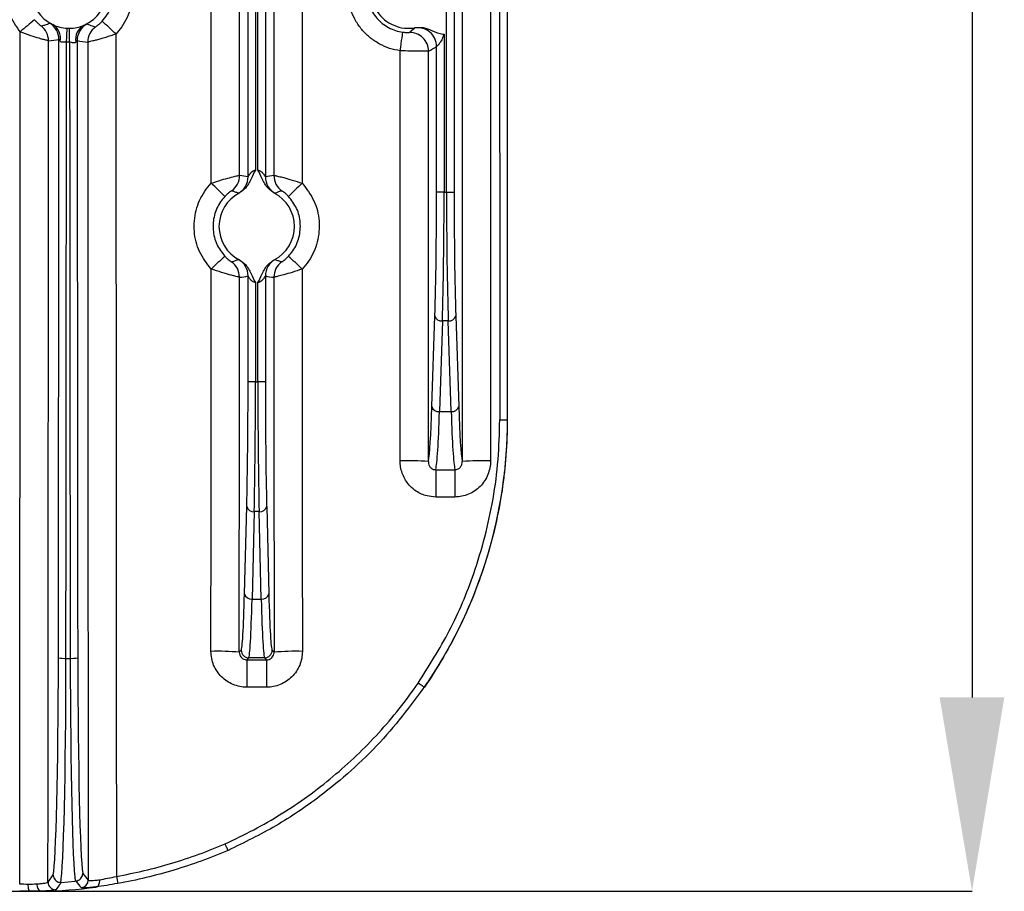
# Model space of a CAD drawing. Extents: x 9040 to 14338, y -249 to 5143.
# Drawn here: x 10702 to 10806, y 2701 to 2794 of the extents above; entities that cross this region are included whole.
import ezdxf

# ---------------------------------------------------------------- set-up
doc = ezdxf.new("R2010")
doc.units = 0
doc.header["$LTSCALE"] = 10
doc.header["$PDSIZE"] = -1
doc.layers.get('0').update_dxf_attribs({"linetype": 'CONTINUOUS'})
doc.layers.get('Defpoints').update_dxf_attribs({"linetype": 'CONTINUOUS'})
doc.layers.add('AM_0', color=179, linetype='CONTINUOUS')
doc.styles.add('SLDTEXTSTYLE0', font='TXT', dxfattribs={"width": 0.605})
doc.dimstyles.new('SLDDIMSTYLE0', dxfattribs={"dimtxt": 20.546549, "dimasz": 20.546549, "dimexe": 0, "dimexo": 0.0625, "dimgap": 5.136637, "dimtad": 1, "dimrnd": 1e-09, "dimzin": 12, "dimdsep": 46, "dimtxsty": 'SLDTEXTSTYLE0', "dimsah": 1, "dimcen": 0.09, "dimadec": 0, "dimazin": 0, "dimtfac": 1, "dimtdec": 1, "dimtofl": 0, "dimtmove": 0, "dimatfit": 3, "dimfxl": 0, "dimtolj": 1, "dimtzin": 12, "dimarcsym": 0})

# ---------------------------------------------------------------- blocks, each defined once
blk = doc.blocks.new('*D7')
at = {"layer": 'AM_0', "color": 5, "lineweight": -2}
for p, q in [((10681.8, 3132.26), (10802.69, 3132.26)), ((10802.69, 3111.71), (10802.69, 2721.82)), ((10641.77, 2701.28), (10802.69, 2701.28))]:
    blk.add_line(p, q, dxfattribs=at)
at = {"layer": 'AM_0', "color": 5}
for points in [[(10799.26, 3111.71), (10806.11, 3111.71), (10802.69, 3132.26)], [(10799.26, 2721.82), (10806.11, 2721.82), (10802.69, 2701.28)]]:
    blk.add_solid(points, dxfattribs=at)
at = {"layer": 'Defpoints', "color": 0}
for p in [(10681.73, 3132.26), (10641.71, 2701.28), (10802.69, 2701.28)]:
    blk.add_point(p, dxfattribs=at)
at = {"layer": 'AM_0', "color": 2, "insert": (10787.28, 2916.77), "char_height": 20.547, "attachment_point": 5, "rotation": 90}
blk.add_mtext('\\A1;431', dxfattribs=at)

msp = doc.modelspace()

# ---------------------------------------------------------------- linework, layer by layer
at = {"color": 7, "linetype": 'Continuous'}
for p, q in [((10753.44, 2751.26), (10753.44, 3082.26)), ((10746.97, 2775.38), (10746.97, 3058.15)), ((10747.77, 3058.15), (10747.77, 2775.38)), ((10725.92, 2777.02), (10725.92, 2851.51)), ((10727.76, 2851.51), (10727.76, 2777.02)), ((10726.72, 2850.8), (10726.72, 2777.73)), ((10726.96, 2777.73), (10726.96, 2850.8)), ((10743.59, 2792.8), (10743.67, 2792.83)), ((10746.71, 2792.14), (10746.71, 2775.38)), ((10707, 2791.28), (10706.67, 2791.29)), ((10745.91, 2775.38), (10745.91, 2790.83)), ((10724.98, 2775.3), (10724.89, 2775.27)), ((10728.79, 2775.27), (10728.7, 2775.3)), ((10746.71, 2775.38), (10745.91, 2775.38)), ((10746.71, 2775.38), (10746.97, 2775.38)), ((10746.97, 2775.38), (10747.77, 2775.38)), ((10724.89, 2768.26), (10724.98, 2768.22)), ((10728.7, 2768.22), (10728.79, 2768.26)), ((10725.92, 2755.29), (10725.92, 2766.51)), ((10726.72, 2765.8), (10726.72, 2755.29)), ((10726.96, 2755.29), (10726.96, 2765.8)), ((10727.76, 2766.51), (10727.76, 2755.29)), ((10745.42, 2752.67), (10745.73, 2762.28)), ((10746.53, 2761.74), (10746.22, 2752.13)), ((10747.15, 2761.74), (10746.53, 2761.74)), ((10747.46, 2752.13), (10747.15, 2761.74)), ((10747.95, 2762.28), (10748.26, 2752.67)), ((10726.72, 2755.29), (10725.92, 2755.29)), ((10726.72, 2755.29), (10726.96, 2755.29)), ((10727.76, 2755.29), (10726.96, 2755.29)), ((10746.22, 2752.13), (10747.46, 2752.13)), ((10753.41, 2751.26), (10753.44, 2751.26)), ((10745.82, 2745.97), (10747.85, 2745.97)), ((10745.82, 2745.97), (10745.82, 2743.07)), ((10747.85, 2745.97), (10747.85, 2743.07)), ((10747.85, 2743.07), (10745.82, 2743.07)), ((10725.55, 2732.8), (10725.78, 2742.07)), ((10727.9, 2742.07), (10728.13, 2732.8)), ((10726.58, 2741.52), (10726.35, 2732.25)), ((10727.1, 2741.52), (10726.58, 2741.52)), ((10727.33, 2732.25), (10727.1, 2741.52)), ((10726.35, 2732.25), (10727.33, 2732.25)), ((10724.99, 2726.62), (10725.2, 2726.82)), ((10728.48, 2726.82), (10728.69, 2726.62)), ((10706.61, 2725.97), (10707.06, 2725.97)), ((10726, 2726.02), (10725.79, 2725.81)), ((10725.79, 2725.81), (10727.89, 2725.81)), ((10725.79, 2725.81), (10725.79, 2722.91)), ((10727.68, 2726.02), (10726, 2726.02)), ((10727.89, 2725.81), (10727.68, 2726.02)), ((10727.89, 2725.81), (10727.89, 2722.91)), ((10727.89, 2722.91), (10725.79, 2722.91)), ((10708.39, 2703.17), (10708.97, 2702.44)), ((10704.71, 2702.24), (10705.26, 2703.01)), ((10706.11, 2702.21), (10707.59, 2702.36))]:
    msp.add_line(p, q, dxfattribs=at)
at = {"color": 7, "linetype": 'Continuous', "flags": 128}
for points in [[(10706.67, 2791.29), (10706.68, 2791.5), (10706.69, 2791.71), (10706.7, 2791.91), (10706.71, 2792.11), (10706.72, 2792.29), (10706.73, 2792.47), (10706.74, 2792.63), (10706.75, 2792.77)], [(10707, 2791.28), (10707, 2791.49), (10707, 2791.7), (10707, 2791.91), (10706.99, 2792.1), (10706.99, 2792.29), (10706.99, 2792.46), (10706.99, 2792.62), (10706.99, 2792.76)], [(10742.06, 2790.38), (10742.11, 2790.76), (10742.17, 2791.13), (10742.21, 2791.46), (10742.25, 2791.76), (10742.29, 2792.01), (10742.31, 2792.19), (10742.33, 2792.31), (10742.33, 2792.35)], [(10702.58, 2702.04), (10702.58, 2701.89), (10702.6, 2701.75), (10702.62, 2701.61), (10702.65, 2701.49), (10702.68, 2701.4), (10702.72, 2701.33), (10702.76, 2701.29), (10702.81, 2701.28)]]:
    msp.add_lwpolyline(points, dxfattribs=at)
at = {"color": 7, "linetype": 'Continuous'}
for centre, radius, start, end in [((10706.94, 2796.76), 4, 117.3164, 244.3621), ((10706.94, 2796.76), 4, 293.5205, 64.8008), ((10742.94, 2796.76), 4, 79.4362, 280.5638), ((10840.16, 2629.6), 213.67, 129.8361, 130.3712), ((10702.76, 2791.44), 2, 359.9978, 51.8434), ((10703.87, 2791.58), 2, 0.0049, 59.4032), ((10706.94, 2796.76), 4, 244.3621, 267.2496), ((10704.36, 2791.71), 1.68, 348.857, 59.6606), ((10706.94, 2796.76), 4, 270.6798, 293.5205), ((10709.34, 2791.6), 1.7, 118.3171, 190.4417), ((10709.8, 2791.46), 2, 118.4138, 179.9909), ((10710.92, 2791.29), 2, 126.0371, 179.9995), ((10566.24, 2635.5), 213.93, 47.0798, 47.6142), ((10706.94, 2796.76), 4, 267.2496, 270.6798), ((10743.06, 2790.33), 2, 0.0282, 91.0475), ((10743.91, 2790.83), 2, 0.04, 99.2625), ((10671.57, 2722.21), 73.99, 45.4531, 47.0121), ((10723.02, 2777.16), 2, 305.3098, 0.0012), ((10723.92, 2777.02), 2, 299.0744, 359.9922), ((10729.76, 2777.02), 2, 180.0041, 240.9293), ((10730.66, 2777.16), 2, 179.9988, 234.6902), ((10782.11, 2722.21), 73.99, 132.9879, 134.5469), ((10726.84, 2771.76), 4, 117.7474, 242.2526), ((10726.84, 2771.76), 4, 297.7474, 62.2526), ((10758.3, 2729.48), 52.37, 131.6952, 133.863), ((10723.01, 2766.37), 2, 0.0006, 54.6673), ((10723.92, 2766.51), 2, 0.0083, 60.9251), ((10729.76, 2766.51), 2, 119.0712, 179.9954), ((10730.66, 2766.37), 2, 125.3296, 180.0025), ((10695.37, 2729.48), 52.37, 46.137, 48.3048), ((10746.44, 2762.47), 0.734, 194.4189, 276.9631), ((10747.23, 2762.47), 0.734, 263.0396, 345.5784), ((10746.13, 2752.85), 0.734, 194.4137, 276.9628), ((10747.55, 2752.85), 0.734, 263.0407, 345.5788), ((10703.44, 2751.26), 50, 326.3936, 0), ((10752.8, 2762.11), 10.86, 269.0365, 273.2569), ((10742.73, 2709.56), 37.35, 86.4517, 91.0531), ((10750.95, 2709.56), 37.35, 88.9471, 93.5482), ((10726.49, 2742.24), 0.729, 193.661, 277.2361), ((10727.19, 2742.24), 0.729, 262.7602, 346.3387), ((10726.26, 2732.97), 0.728, 193.6559, 277.2412), ((10727.42, 2732.97), 0.729, 262.7633, 346.3396), ((10722.69, 2700.11), 26.61, 85.0482, 91.5126), ((10726, 2726.82), 0.8, 180.0472, 269.9528), ((10727.68, 2726.82), 0.8, 270.0472, 359.9528), ((10730.98, 2700.11), 26.61, 88.4874, 94.9517), ((10706.43, 2731.09), 5.12, 263.1341, 272.0923), ((10707.25, 2731.1), 5.13, 267.9091, 276.8642), ((10705.51, 2702.24), 0.801, 180.0748, 272.9083), ((10902.03, 2860.61), 250.64, 219.1495, 219.3629), ((10708.17, 2702.45), 0.801, 275.9565, 359.9317), ((10737.87, 2707.28), 26.28, 189.6851, 191.361), ((10702.81, 2754.26), 53, 271.324, 277.5679)]:
    msp.add_arc(centre, radius, start, end, dxfattribs=at)
for centre, major_axis, ratio, start_param, end_param in [((10657.75, 2800.26), (0, 2451.25), 0.026218, 4.702627, 4.733566), ((10660.75, 2800.26), (0, 2454.25), 0.026186, 4.702976, 4.733212), ((10792.92, 2800.26), (0, 2454.25), 0.026186, 1.549974, 1.580209), ((10795.92, 2800.26), (0, 2451.25), 0.026218, 1.549619, 1.580558), ((10834.32, 2800.26), (0, 2454.25), 0.034921, 1.570807, 1.592565), ((10837.32, 2800.26), (0, 2451.25), 0.034964, 1.570796, 1.592565), ((10838.17, 2800.26), (0, 2451.25), 0.034909, 1.570796, 1.590794), ((10838.97, 2800.26), (0, 2450.45), 0.034921, 1.570794, 1.590794), ((10637.49, 2800.26), (0, 2451.25), 0.026218, 4.672309, 4.709175), ((10776.18, 2800.26), (0, 2451.25), 0.026218, 1.574102, 1.610545), ((10640.49, 2800.26), (0, 2454.25), 0.026186, 4.672437, 4.708794), ((10704.16, 2796.76), (7.17, 0), 0.745432, 4.795843, 4.953735), ((10586.03, 2916.76), (0, 4578.24), 0.026186, 4.670711, 4.685041), ((10586.83, 2916.76), (0, 4579.04), 0.026181, 4.670711, 4.684983), ((10826.84, 2916.76), (0, 4579.04), 0.026181, 1.598203, 1.612475), ((10827.64, 2916.76), (0, 4578.24), 0.026186, 1.598169, 1.612475), ((10709.88, 2796.76), (7.41, 0), 0.745432, 4.428753, 4.58278), ((10773.19, 2800.26), (0, 2454.25), 0.026186, 1.574453, 1.610664), ((10740.61, 2796.76), (8.66, 0), 0.866113, 5.252395, 5.371346), ((10656.36, 2800.26), (0, 2451.25), 0.034964, 4.69062, 4.708356), ((10659.36, 2800.26), (0, 2454.25), 0.034921, 4.69062, 4.70834), ((10723.96, 2771.76), (7.32, 0), 0.745432, 1.299851, 1.425757), ((10729.72, 2771.76), (7.32, 0), 0.745432, 1.715835, 1.841741), ((10745.24, 2775.38), (0, 19.2), 0.034921, 3.961897, 4.712389), ((10746.04, 2775.38), (0, 20), 0.033524, 3.961897, 4.712389), ((10747.64, 2775.38), (0, 20), 0.033524, 1.570796, 2.321288), ((10748.44, 2775.38), (0, 19.2), 0.034921, 1.570796, 2.321288), ((10657.75, 2800.26), (0, 2451.25), 0.026218, 4.682376, 4.698916), ((10795.92, 2800.26), (0, 2451.25), 0.026218, 1.58427, 1.600809), ((10660.75, 2800.26), (0, 2454.25), 0.026186, 4.682376, 4.698576), ((10723.96, 2771.76), (7.32, 0), 0.745432, 4.856975, 4.983334), ((10729.72, 2771.76), (7.32, 0), 0.745432, 4.441444, 4.567803), ((10792.92, 2800.26), (0, 2454.25), 0.026186, 1.584609, 1.600809), ((10725.42, 2755.29), (0, 19.2), 0.026186, 3.953171, 4.712389), ((10726.21, 2755.29), (0, 20), 0.025138, 3.953171, 4.712389), ((10727.46, 2755.29), (0, 20), 0.025138, 1.570796, 2.330015), ((10728.26, 2755.29), (0, 19.2), 0.026186, 1.570796, 2.330015), ((10744.93, 2765.77), (0, 19.2), 0.034921, 3.311731, 3.961897), ((10748.75, 2765.77), (0, 19.2), 0.034921, 2.321288, 2.971454), ((10745.73, 2765.77), (0, 20), 0.033524, 3.285433, 3.961897), ((10747.95, 2765.77), (0, 20), 0.033524, 2.321288, 2.997752), ((10725.18, 2746.02), (0, 19.2), 0.026186, 3.167773, 3.953171), ((10728.49, 2746.02), (0, 19.2), 0.026186, 2.330015, 3.115413), ((10725.98, 2746.02), (0, 20), 0.025138, 3.167773, 3.953171), ((10727.69, 2746.02), (0, 20), 0.025138, 2.330015, 3.115413), ((10705.18, 2727.01), (0, 24.2), 0.026186, 3.268782, 4.670711), ((10705.98, 2727.01), (0, 25), 0.025348, 3.267322, 4.670711), ((10707.7, 2727.01), (0, 25), 0.025348, 1.612475, 2.974031), ((10708.5, 2727.01), (0, 24.2), 0.026186, 1.612475, 2.970858)]:
    msp.add_ellipse(centre, major_axis=major_axis, ratio=ratio, start_param=start_param, end_param=end_param, dxfattribs=at)
for points, knots in [([(10742.06, 2790.38), (10741.68, 2790.43), (10741.3, 2790.52), (10740.57, 2790.75), (10740.22, 2790.91), (10739.53, 2791.28), (10739.21, 2791.49), (10738.76, 2791.85), (10738.62, 2791.97), (10738.34, 2792.24), (10738.2, 2792.38), (10737.82, 2792.82), (10737.6, 2793.13), (10737.2, 2793.79), (10737.03, 2794.14), (10736.76, 2794.86), (10736.66, 2795.23), (10736.52, 2795.99), (10736.48, 2796.38), (10736.48, 2797.15), (10736.52, 2797.53), (10736.66, 2798.29), (10736.76, 2798.67), (10737.03, 2799.39), (10737.2, 2799.74), (10737.49, 2800.23), (10737.6, 2800.4), (10737.83, 2800.71), (10737.95, 2800.86), (10738.33, 2801.29), (10738.6, 2801.56), (10739.06, 2801.92), (10739.21, 2802.04), (10739.54, 2802.25), (10739.7, 2802.35), (10740.21, 2802.62), (10740.56, 2802.78), (10741.3, 2803.02), (10741.68, 2803.1), (10742.06, 2803.16)], [0, 0, 0, 0, 0.0625, 0.0625, 0.125, 0.125, 0.1875, 0.1875, 0.21875, 0.21875, 0.25, 0.25, 0.3125, 0.3125, 0.375, 0.375, 0.4375, 0.4375, 0.5, 0.5, 0.5625, 0.5625, 0.625, 0.625, 0.6875, 0.6875, 0.71875, 0.71875, 0.75, 0.75, 0.8125, 0.8125, 0.84375, 0.84375, 0.875, 0.875, 0.9375, 0.9375, 1, 1, 1, 1]), ([(10711.92, 2801.37), (10712.38, 2800.76), (10713.31, 2799.54), (10713.83, 2797.26), (10713.61, 2794.96), (10712.83, 2793.24), (10712.13, 2792.41), (10711.92, 2792.16)], [0, 0, 0, 0, 0.2258, 0.451553, 0.677299, 0.90308, 1, 1, 1, 1]), ([(10701.76, 2792.39), (10701.32, 2793.02), (10700.45, 2794.28), (10700.03, 2796.58), (10700.35, 2798.87), (10701.12, 2800.37), (10701.68, 2801.05), (10701.76, 2801.15)], [0, 0, 0, 0, 0.240135, 0.480228, 0.72032, 0.960448, 1, 1, 1, 1]), ([(10742.33, 2801.18), (10741.8, 2801.11), (10741.29, 2800.94), (10740.59, 2800.56), (10740.36, 2800.41), (10739.95, 2800.07), (10739.75, 2799.89), (10739.41, 2799.49), (10739.25, 2799.27), (10738.97, 2798.81), (10738.86, 2798.58), (10738.67, 2798.08), (10738.6, 2797.82), (10738.51, 2797.29), (10738.48, 2797.03), (10738.48, 2796.5), (10738.51, 2796.23), (10738.6, 2795.71), (10738.67, 2795.45), (10738.86, 2794.95), (10738.98, 2794.71), (10739.25, 2794.25), (10739.41, 2794.04), (10739.76, 2793.63), (10739.95, 2793.45), (10740.37, 2793.12), (10740.59, 2792.97), (10741.06, 2792.72), (10741.31, 2792.61), (10741.81, 2792.45), (10742.07, 2792.39), (10742.33, 2792.35)], [0, 0, 0, 0, 0.125, 0.125, 0.1875, 0.1875, 0.25, 0.25, 0.3125, 0.3125, 0.375, 0.375, 0.4375, 0.4375, 0.5, 0.5, 0.5625, 0.5625, 0.625, 0.625, 0.6875, 0.6875, 0.75, 0.75, 0.8125, 0.8125, 0.875, 0.875, 0.9375, 0.9375, 1, 1, 1, 1]), ([(10710.45, 2793.51), (10710.65, 2793.73), (10710.84, 2793.97), (10711.15, 2794.48), (10711.29, 2794.74), (10711.5, 2795.3), (10711.59, 2795.59), (10711.7, 2796.17), (10711.72, 2796.47), (10711.72, 2797.06), (10711.7, 2797.36), (10711.59, 2797.95), (10711.5, 2798.23), (10711.29, 2798.79), (10711.15, 2799.06), (10710.83, 2799.56), (10710.65, 2799.8), (10710.45, 2800.02)], [0, 0, 0, 0, 0.125, 0.125, 0.25, 0.25, 0.375, 0.375, 0.5, 0.5, 0.625, 0.625, 0.75, 0.75, 0.875, 0.875, 1, 1, 1, 1]), ([(10703.28, 2793.67), (10703.36, 2793.58), (10703.45, 2793.48), (10703.62, 2793.32), (10703.75, 2793.2), (10703.89, 2793.09), (10703.97, 2793.02), (10703.99, 2793.02), (10703.99, 2793.01)], [0, 0, 0, 0, 0.233587, 0.262967, 0.484912, 0.648835, 0.818939, 1, 1, 1, 1]), ([(10703.99, 2793.01), (10704.02, 2793.02), (10704.17, 2793.06), (10704.47, 2793.14), (10704.74, 2793.24), (10704.89, 2793.3)], [0, 0, 0, 0, 0.093866, 0.469331, 1, 1, 1, 1]), ([(10704.89, 2793.3), (10704.91, 2793.29), (10704.95, 2793.28), (10705.13, 2793.2), (10705.21, 2793.16)], [0, 0, 0, 0, 0.559666, 1, 1, 1, 1]), ([(10708.53, 2793.1), (10708.64, 2793.14), (10708.81, 2793.21), (10708.84, 2793.22), (10708.85, 2793.22)], [0, 0, 0, 0, 0.585959, 1, 1, 1, 1]), ([(10708.85, 2793.22), (10708.88, 2793.21), (10709.01, 2793.15), (10709.31, 2793.04), (10709.58, 2792.96), (10709.74, 2792.91)], [0, 0, 0, 0, 0.093872, 0.469358, 1, 1, 1, 1]), ([(10709.74, 2792.91), (10709.75, 2792.91), (10709.76, 2792.92), (10709.84, 2792.97), (10709.97, 2793.07), (10710.17, 2793.23), (10710.34, 2793.39), (10710.43, 2793.49), (10710.45, 2793.51)], [0, 0, 0, 0, 0.174613, 0.346355, 0.515741, 0.733555, 0.941769, 1, 1, 1, 1]), ([(10743.67, 2792.83), (10743.94, 2792.85), (10744.58, 2792.9), (10745.5, 2792.47), (10746.23, 2792.17), (10746.66, 2792.15), (10746.71, 2792.14), (10746.71, 2792.14)], [0, 0, 0, 0, 0.256914, 0.593072, 0.955612, 0.996706, 1, 1, 1, 1]), ([(10704.76, 2791.44), (10704.73, 2791.45), (10704.67, 2791.46), (10704.31, 2791.55), (10703.74, 2791.71), (10702.87, 2791.97), (10702.15, 2792.24), (10701.76, 2792.39)], [0, 0, 0, 0, 0.176059, 0.345003, 0.51192, 0.740331, 1, 1, 1, 1]), ([(10711.92, 2792.16), (10711.54, 2792.03), (10711.18, 2791.91), (10710.65, 2791.74), (10710.47, 2791.69), (10710.15, 2791.6), (10710, 2791.56), (10709.72, 2791.48), (10709.59, 2791.45), (10709.36, 2791.39), (10709.26, 2791.37), (10709.1, 2791.33), (10709.04, 2791.31), (10708.95, 2791.29), (10708.92, 2791.29), (10708.92, 2791.29)], [0, 0, 0, 0, 0.25, 0.25, 0.375, 0.375, 0.5, 0.5, 0.625, 0.625, 0.75, 0.75, 0.875, 0.875, 1, 1, 1, 1]), ([(10742.33, 2792.35), (10742.38, 2792.35), (10742.49, 2792.33), (10742.6, 2792.32), (10742.74, 2792.32), (10742.88, 2792.32), (10742.99, 2792.32), (10743.01, 2792.33), (10743.02, 2792.33)], [0, 0, 0, 0, 0.102053, 0.25619, 0.290815, 0.504937, 0.744564, 1, 1, 1, 1]), ([(10743.02, 2792.33), (10743.06, 2792.35), (10743.21, 2792.47), (10743.4, 2792.63), (10743.56, 2792.77), (10743.59, 2792.8)], [0, 0, 0, 0, 0.164177, 0.820885, 1, 1, 1, 1]), ([(10746.71, 2792.14), (10746.64, 2791.97), (10746.53, 2791.65), (10746.31, 2791.26), (10746.11, 2791.01), (10746.01, 2790.92), (10745.94, 2790.86), (10745.92, 2790.84), (10745.91, 2790.83)], [0, 0, 0, 0, 0.293227, 0.526229, 0.707982, 0.830624, 0.859928, 1, 1, 1, 1]), ([(10706.01, 2791.38), (10705.97, 2791.43), (10705.92, 2791.51), (10705.88, 2791.58), (10705.88, 2791.58), (10705.87, 2791.58)], [0, 0, 0, 0, 0.487569, 0.760792, 1, 1, 1, 1]), ([(10706.67, 2791.29), (10706.6, 2791.3), (10706.54, 2791.3), (10706.41, 2791.29), (10706.34, 2791.28), (10706.23, 2791.27), (10706.17, 2791.27), (10706.08, 2791.31), (10706.04, 2791.34), (10706.01, 2791.38)], [0, 0, 0, 0, 0.25, 0.25, 0.5, 0.5, 0.75, 0.75, 1, 1, 1, 1]), ([(10707.67, 2791.29), (10707.65, 2791.27), (10707.6, 2791.22), (10707.5, 2791.2), (10707.41, 2791.21), (10707.26, 2791.25), (10707.13, 2791.28), (10707.03, 2791.28), (10707, 2791.28)], [0, 0, 0, 0, 0.171987, 0.306715, 0.502683, 0.59653, 0.921461, 1, 1, 1, 1]), ([(10707.8, 2791.46), (10707.8, 2791.46), (10707.8, 2791.46), (10707.76, 2791.42), (10707.72, 2791.36), (10707.68, 2791.3), (10707.67, 2791.29)], [0, 0, 0, 0, 0.272832, 0.376427, 0.897702, 1, 1, 1, 1]), ([(10745.06, 2790.33), (10745.02, 2790.33), (10744.93, 2790.32), (10744.38, 2790.32), (10743.6, 2790.33), (10742.78, 2790.35), (10742.25, 2790.37), (10742.06, 2790.38)], [0, 0, 0, 0, 0.21954, 0.439115, 0.658369, 0.875678, 1, 1, 1, 1]), ([(10726.72, 2777.73), (10726.72, 2777.73), (10726.53, 2777.43), (10726.26, 2776.75), (10725.76, 2775.84), (10725.21, 2775.46), (10724.98, 2775.3)], [0, 0, 0, 0, 0.002952, 0.346786, 0.723936, 1, 1, 1, 1]), ([(10725.92, 2777.02), (10725.92, 2777.02), (10725.93, 2777.03), (10725.98, 2777.11), (10726.08, 2777.27), (10726.24, 2777.48), (10726.4, 2777.61), (10726.54, 2777.69), (10726.64, 2777.72), (10726.7, 2777.73), (10726.72, 2777.73)], [0, 0, 0, 0, 0.093942, 0.180579, 0.388711, 0.627036, 0.801294, 0.859361, 0.971761, 1, 1, 1, 1]), ([(10728.7, 2775.3), (10728.47, 2775.46), (10727.91, 2775.84), (10727.42, 2776.75), (10727.14, 2777.43), (10726.96, 2777.73), (10726.96, 2777.73)], [0, 0, 0, 0, 0.276064, 0.653214, 0.997048, 1, 1, 1, 1]), ([(10726.96, 2777.73), (10727.02, 2777.72), (10727.08, 2777.71), (10727.24, 2777.64), (10727.34, 2777.56), (10727.48, 2777.42), (10727.6, 2777.27), (10727.7, 2777.11), (10727.75, 2777.03), (10727.76, 2777.02), (10727.76, 2777.02)], [0, 0, 0, 0, 0.117688, 0.140644, 0.369844, 0.372284, 0.610853, 0.819199, 0.921922, 1, 1, 1, 1]), ([(10722.01, 2767.24), (10721.56, 2767.83), (10720.64, 2769.02), (10720.11, 2771.24), (10720.3, 2773.49), (10721.06, 2775.22), (10721.78, 2776.06), (10722.02, 2776.34)], [0, 0, 0, 0, 0.222885, 0.445722, 0.66856, 0.891422, 1, 1, 1, 1]), ([(10722.02, 2776.34), (10722.38, 2776.46), (10723.08, 2776.69), (10723.97, 2776.93), (10724.62, 2777.09), (10724.96, 2777.16), (10725, 2777.16), (10725.02, 2777.16)], [0, 0, 0, 0, 0.242927, 0.465845, 0.664273, 0.877768, 1, 1, 1, 1]), ([(10728.66, 2777.16), (10728.69, 2777.16), (10728.75, 2777.15), (10729.14, 2777.07), (10729.74, 2776.92), (10730.6, 2776.69), (10731.3, 2776.46), (10731.66, 2776.34)], [0, 0, 0, 0, 0.182331, 0.357907, 0.532159, 0.763049, 1, 1, 1, 1]), ([(10731.66, 2776.34), (10732.12, 2775.75), (10733.04, 2774.56), (10733.57, 2772.33), (10733.38, 2770.09), (10732.61, 2768.35), (10731.9, 2767.51), (10731.66, 2767.24)], [0, 0, 0, 0, 0.222871, 0.445695, 0.668522, 0.891391, 1, 1, 1, 1]), ([(10724.17, 2775.53), (10724.17, 2775.53), (10724.15, 2775.52), (10724.08, 2775.47), (10724.03, 2775.44), (10723.9, 2775.34), (10723.82, 2775.27), (10723.65, 2775.12), (10723.56, 2775.04), (10723.47, 2774.94)], [0, 0, 0, 0, 0.25, 0.25, 0.5, 0.5, 0.75, 0.75, 1, 1, 1, 1]), ([(10724.89, 2775.27), (10724.86, 2775.28), (10724.73, 2775.34), (10724.49, 2775.43), (10724.27, 2775.5), (10724.17, 2775.53)], [0, 0, 0, 0, 0.116223, 0.581114, 1, 1, 1, 1]), ([(10729.5, 2775.53), (10729.48, 2775.52), (10729.33, 2775.48), (10729.09, 2775.4), (10728.89, 2775.31), (10728.79, 2775.27)], [0, 0, 0, 0, 0.116223, 0.581114, 1, 1, 1, 1]), ([(10730.21, 2774.94), (10730.12, 2775.03), (10729.96, 2775.19), (10729.75, 2775.36), (10729.61, 2775.46), (10729.53, 2775.52), (10729.51, 2775.53), (10729.5, 2775.53)], [0, 0, 0, 0, 0.233289, 0.456137, 0.628594, 0.808454, 1, 1, 1, 1]), ([(10723.47, 2774.94), (10723.31, 2774.75), (10722.81, 2774.17), (10722.27, 2772.95), (10722.14, 2771.38), (10722.51, 2769.83), (10723.15, 2769), (10723.47, 2768.58)], [0, 0, 0, 0, 0.108551, 0.331401, 0.554265, 0.777129, 1, 1, 1, 1]), ([(10730.21, 2768.58), (10730.37, 2768.78), (10730.87, 2769.36), (10731.4, 2770.58), (10731.54, 2772.15), (10731.17, 2773.7), (10730.53, 2774.53), (10730.21, 2774.94)], [0, 0, 0, 0, 0.108597, 0.331474, 0.554334, 0.777172, 1, 1, 1, 1]), ([(10723.47, 2768.58), (10723.55, 2768.5), (10723.63, 2768.42), (10723.79, 2768.28), (10723.92, 2768.17), (10724.06, 2768.06), (10724.15, 2768.01), (10724.16, 2768), (10724.17, 2768)], [0, 0, 0, 0, 0.229809, 0.24211, 0.460091, 0.630264, 0.809342, 1, 1, 1, 1]), ([(10724.17, 2768), (10724.2, 2768.01), (10724.34, 2768.05), (10724.58, 2768.13), (10724.79, 2768.22), (10724.89, 2768.26)], [0, 0, 0, 0, 0.115801, 0.579004, 1, 1, 1, 1]), ([(10724.98, 2768.22), (10725.21, 2768.07), (10725.76, 2767.69), (10726.26, 2766.78), (10726.53, 2766.1), (10726.72, 2765.8), (10726.72, 2765.8)], [0, 0, 0, 0, 0.276068, 0.653213, 0.997048, 1, 1, 1, 1]), ([(10726.96, 2765.8), (10726.96, 2765.8), (10727.14, 2766.1), (10727.42, 2766.78), (10727.91, 2767.69), (10728.47, 2768.07), (10728.7, 2768.22)], [0, 0, 0, 0, 0.002952, 0.346787, 0.723932, 1, 1, 1, 1]), ([(10728.79, 2768.26), (10728.81, 2768.24), (10728.95, 2768.19), (10729.19, 2768.1), (10729.4, 2768.03), (10729.51, 2768)], [0, 0, 0, 0, 0.115801, 0.579004, 1, 1, 1, 1]), ([(10729.51, 2768), (10729.51, 2768), (10729.52, 2768), (10729.6, 2768.05), (10729.75, 2768.16), (10729.96, 2768.34), (10730.12, 2768.5), (10730.21, 2768.58)], [0, 0, 0, 0, 0.137705, 0.354913, 0.548658, 0.759878, 1, 1, 1, 1]), ([(10725.01, 2766.37), (10725.01, 2766.37), (10724.98, 2766.37), (10724.9, 2766.4), (10724.83, 2766.41), (10724.67, 2766.45), (10724.57, 2766.48), (10724.35, 2766.53), (10724.22, 2766.57), (10723.94, 2766.64), (10723.78, 2766.68), (10723.46, 2766.78), (10723.29, 2766.83), (10722.76, 2766.99), (10722.39, 2767.11), (10722.01, 2767.24)], [0, 0, 0, 0, 0.125, 0.125, 0.25, 0.25, 0.375, 0.375, 0.5, 0.5, 0.625, 0.625, 0.75, 0.75, 1, 1, 1, 1]), ([(10731.66, 2767.24), (10731.3, 2767.12), (10730.6, 2766.88), (10729.72, 2766.63), (10729.07, 2766.47), (10728.73, 2766.38), (10728.68, 2766.37), (10728.66, 2766.37)], [0, 0, 0, 0, 0.243541, 0.463058, 0.659138, 0.86974, 1, 1, 1, 1]), ([(10726.72, 2765.8), (10726.66, 2765.81), (10726.59, 2765.82), (10726.43, 2765.89), (10726.34, 2765.97), (10726.19, 2766.11), (10726.08, 2766.26), (10725.97, 2766.42), (10725.93, 2766.5), (10725.92, 2766.51), (10725.92, 2766.51)], [0, 0, 0, 0, 0.117686, 0.140641, 0.369841, 0.372281, 0.61085, 0.819202, 0.921921, 1, 1, 1, 1]), ([(10727.76, 2766.51), (10727.76, 2766.5), (10727.75, 2766.5), (10727.7, 2766.42), (10727.6, 2766.26), (10727.44, 2766.05), (10727.27, 2765.91), (10727.13, 2765.84), (10727.04, 2765.81), (10726.97, 2765.8), (10726.96, 2765.8)], [0, 0, 0, 0, 0.093941, 0.180579, 0.388716, 0.627041, 0.801293, 0.859365, 0.971761, 1, 1, 1, 1]), ([(10743.96, 2723.34), (10745.11, 2725.16), (10747.44, 2728.84), (10750.19, 2735.4), (10751.78, 2741.54), (10752.51, 2747.04), (10752.58, 2749.84), (10752.61, 2751.25)], [0, 0, 0, 0, 0.218146, 0.440174, 0.715961, 0.857981, 1, 1, 1, 1]), ([(10753.41, 2751.26), (10753.41, 2748.73), (10753.22, 2746.23), (10752.48, 2741.29), (10751.92, 2738.85), (10750.81, 2735.24), (10750.38, 2734.05), (10749.46, 2731.7), (10748.95, 2730.55), (10747.31, 2727.16), (10746.05, 2724.99), (10744.62, 2722.91)], [0, 0, 0, 0, 0.25, 0.25, 0.5, 0.5, 0.625, 0.625, 0.75, 0.75, 1, 1, 1, 1]), ([(10745.82, 2743.07), (10745.51, 2743.1), (10744.78, 2743.15), (10743.85, 2743.58), (10742.97, 2744.3), (10742.32, 2745.28), (10742.06, 2746.25), (10742.05, 2746.8), (10742.04, 2746.91)], [0, 0, 0, 0, 0.156013, 0.367184, 0.504167, 0.723308, 0.945756, 1, 1, 1, 1]), ([(10745.04, 2746.84), (10745.04, 2746.82), (10745.04, 2746.69), (10745.09, 2746.48), (10745.22, 2746.25), (10745.39, 2746.09), (10745.53, 2746.02), (10745.68, 2745.98), (10745.76, 2745.98), (10745.82, 2745.97)], [0, 0, 0, 0, 0.064499, 0.314523, 0.537504, 0.667405, 0.827165, 0.859669, 1, 1, 1, 1]), ([(10751.63, 2746.91), (10751.63, 2746.66), (10751.61, 2746.41), (10751.51, 2745.92), (10751.44, 2745.68), (10751.26, 2745.22), (10751.14, 2744.99), (10750.87, 2744.58), (10750.72, 2744.38), (10750.19, 2743.85), (10749.77, 2743.56), (10749.08, 2743.27), (10748.84, 2743.2), (10748.35, 2743.1), (10748.1, 2743.07), (10747.85, 2743.07)], [0, 0, 0, 0, 0.125, 0.125, 0.25, 0.25, 0.375, 0.375, 0.5, 0.5, 0.75, 0.75, 0.875, 0.875, 1, 1, 1, 1]), ([(10747.85, 2745.97), (10747.97, 2745.97), (10748.09, 2746), (10748.29, 2746.1), (10748.39, 2746.18), (10748.52, 2746.35), (10748.57, 2746.45), (10748.63, 2746.64), (10748.64, 2746.74), (10748.64, 2746.84)], [0, 0, 0, 0, 0.25, 0.25, 0.5, 0.5, 0.75, 0.75, 1, 1, 1, 1]), ([(10725.79, 2722.91), (10725.54, 2722.91), (10725.29, 2722.93), (10724.8, 2723.03), (10724.56, 2723.11), (10724.1, 2723.29), (10723.88, 2723.41), (10723.47, 2723.69), (10723.28, 2723.85), (10722.93, 2724.2), (10722.77, 2724.39), (10722.49, 2724.81), (10722.37, 2725.02), (10722.18, 2725.48), (10722.11, 2725.72), (10722.02, 2726.21), (10721.99, 2726.46), (10721.99, 2726.71)], [0, 0, 0, 0, 0.125, 0.125, 0.25, 0.25, 0.375, 0.375, 0.5, 0.5, 0.625, 0.625, 0.75, 0.75, 0.875, 0.875, 1, 1, 1, 1]), ([(10724.99, 2726.62), (10725, 2726.53), (10725.02, 2726.35), (10725.15, 2726.11), (10725.35, 2725.92), (10725.58, 2725.83), (10725.73, 2725.82), (10725.79, 2725.81)], [0, 0, 0, 0, 0.2187, 0.43462, 0.647895, 0.860062, 1, 1, 1, 1]), ([(10731.68, 2726.71), (10731.68, 2726.46), (10731.66, 2726.21), (10731.56, 2725.72), (10731.49, 2725.48), (10731.3, 2725.02), (10731.18, 2724.8), (10730.91, 2724.39), (10730.75, 2724.2), (10730.4, 2723.85), (10730.2, 2723.69), (10729.79, 2723.41), (10729.57, 2723.29), (10729.11, 2723.1), (10728.87, 2723.03), (10728.39, 2722.93), (10728.14, 2722.91), (10727.89, 2722.91)], [0, 0, 0, 0, 0.125, 0.125, 0.25, 0.25, 0.375, 0.375, 0.5, 0.5, 0.625, 0.625, 0.75, 0.75, 0.875, 0.875, 1, 1, 1, 1]), ([(10727.89, 2725.81), (10727.98, 2725.82), (10728.16, 2725.84), (10728.4, 2725.98), (10728.58, 2726.18), (10728.67, 2726.41), (10728.68, 2726.56), (10728.69, 2726.62)], [0, 0, 0, 0, 0.212664, 0.42481, 0.63831, 0.854633, 1, 1, 1, 1]), ([(10723.48, 2706.31), (10725.55, 2707.24), (10727.54, 2708.29), (10730.4, 2710.08), (10731.34, 2710.7), (10733.17, 2712.02), (10734.06, 2712.72), (10736.65, 2714.88), (10738.27, 2716.42), (10741.28, 2719.72), (10742.68, 2721.47), (10743.96, 2723.34)], [0, 0, 0, 0, 0.25, 0.25, 0.375, 0.375, 0.5, 0.5, 0.75, 0.75, 1, 1, 1, 1]), ([(10745.08, 2723.59), (10743.44, 2721.35), (10740.95, 2717.96), (10736.89, 2714.04), (10733.24, 2711.03), (10728.92, 2708.1), (10725.52, 2706.44), (10723.8, 2705.61)], [0, 0, 0, 0, 0.294768, 0.446572, 0.598379, 0.797897, 1, 1, 1, 1]), ([(10744.62, 2722.91), (10744.61, 2722.91), (10744.59, 2722.92), (10744.46, 2723), (10744.29, 2723.11), (10744.11, 2723.23), (10744, 2723.31), (10743.96, 2723.34)], [0, 0, 0, 0, 0.222118, 0.44422, 0.666317, 0.872291, 1, 1, 1, 1]), ([(10744.62, 2722.91), (10744.62, 2722.91), (10744.62, 2722.91), (10744.62, 2722.91), (10744.62, 2722.91), (10744.62, 2722.92), (10744.64, 2722.94), (10744.7, 2723.03), (10744.86, 2723.25), (10744.99, 2723.46), (10745.08, 2723.59)], [0, 0, 0, 0, 0.000479, 0.001088, 0.002277, 0.007235, 0.026978, 0.105458, 0.419111, 1, 1, 1, 1]), ([(10711.97, 2702.86), (10713.95, 2703.21), (10715.9, 2703.67), (10719.76, 2704.83), (10721.64, 2705.52), (10723.48, 2706.31)], [0, 0, 0, 0, 0.5, 0.5, 1, 1, 1, 1]), ([(10723.8, 2705.61), (10723.8, 2705.61), (10723.8, 2705.61), (10723.8, 2705.63), (10723.78, 2705.65), (10723.77, 2705.68), (10723.74, 2705.73), (10723.71, 2705.8), (10723.68, 2705.87), (10723.64, 2705.97), (10723.59, 2706.07), (10723.54, 2706.19), (10723.5, 2706.27), (10723.48, 2706.31)], [0, 0, 0, 0, 0.069858, 0.14393, 0.222213, 0.304707, 0.391411, 0.482325, 0.577448, 0.676777, 0.780313, 0.888055, 1, 1, 1, 1]), ([(10723.8, 2705.61), (10721.93, 2704.8), (10720.01, 2704.11), (10716.1, 2702.93), (10714.12, 2702.46), (10712.11, 2702.1)], [0, 0, 0, 0, 0.5, 0.5, 1, 1, 1, 1]), ([(10707.66, 2702.37), (10707.75, 2702.39), (10707.93, 2702.42), (10708.15, 2702.58), (10708.32, 2702.8), (10708.38, 2703), (10708.39, 2703.13), (10708.39, 2703.16), (10708.39, 2703.17)], [0, 0, 0, 0, 0.227807, 0.455526, 0.683575, 0.912139, 0.987053, 1, 1, 1, 1]), ([(10703.51, 2702.05), (10703.69, 2702.07), (10703.85, 2702.08), (10704.15, 2702.11), (10704.27, 2702.13), (10704.48, 2702.16), (10704.56, 2702.18), (10704.67, 2702.21), (10704.7, 2702.22), (10704.71, 2702.24)], [0, 0, 0, 0, 0.25, 0.25, 0.5, 0.5, 0.75, 0.75, 1, 1, 1, 1]), ([(10703.51, 2702.05), (10703.51, 2702.04), (10703.51, 2702), (10703.52, 2701.86), (10703.58, 2701.66), (10703.69, 2701.45), (10703.83, 2701.31), (10703.94, 2701.29), (10704, 2701.28)], [0, 0, 0, 0, 0.023488, 0.115578, 0.336704, 0.557812, 0.778909, 1, 1, 1, 1]), ([(10705.26, 2703.01), (10705.26, 2703), (10705.26, 2702.95), (10705.28, 2702.8), (10705.37, 2702.58), (10705.55, 2702.38), (10705.79, 2702.24), (10705.97, 2702.22), (10706.06, 2702.21)], [0, 0, 0, 0, 0.015056, 0.140189, 0.355326, 0.57029, 0.785143, 1, 1, 1, 1]), ([(10706.11, 2702.21), (10706.1, 2702.19), (10706.03, 2702.1), (10705.84, 2701.84), (10705.67, 2701.6), (10705.55, 2701.44)], [0, 0, 0, 0, 0.075296, 0.376477, 1, 1, 1, 1]), ([(10706.06, 2702.21), (10706.07, 2702.21), (10706.08, 2702.21), (10706.09, 2702.21), (10706.1, 2702.21), (10706.11, 2702.21), (10706.11, 2702.21)], [0.0000000259, 0.0000000259, 0.0000000259, 0.0000000259, 0.00003000112, 0.00003000112, 0.00003000112, 0.00005642488, 0.00005642488, 0.00005642488, 0.00005642488]), ([(10707.66, 2702.37), (10707.65, 2702.37), (10707.62, 2702.37), (10707.6, 2702.37), (10707.59, 2702.36)], [0, 0, 0, 0, 0.576314, 1, 1, 1, 1]), ([(10708.97, 2702.44), (10709.01, 2702.43), (10709.1, 2702.41), (10709.57, 2702.43), (10710.01, 2702.48), (10710.19, 2702.5)], [0, 0, 0, 0, 0.36852, 0.73682, 1, 1, 1, 1]), ([(10712.11, 2702.1), (10711.71, 2702.03), (10710.88, 2701.89), (10710.16, 2701.78), (10709.79, 2701.73)], [0, 0, 0, 0, 0.478968, 1, 1, 1, 1]), ([(10709.83, 2701.73), (10709.94, 2701.75), (10710.04, 2701.84), (10710.17, 2702.12), (10710.2, 2702.31), (10710.19, 2702.5)], [0, 0, 0, 0, 0.5, 0.5, 1, 1, 1, 1]), ([(10710.19, 2702.5), (10710.45, 2702.54), (10710.73, 2702.6), (10711.34, 2702.72), (10711.65, 2702.78), (10711.97, 2702.86)], [0, 0, 0, 0, 0.5, 0.5, 1, 1, 1, 1]), ([(10705.55, 2701.44), (10705.49, 2701.42), (10705.38, 2701.39), (10704.77, 2701.32), (10704.22, 2701.29), (10704, 2701.28)], [0, 0, 0, 0, 0.372934, 0.74711, 1, 1, 1, 1]), ([(10704, 2701.28), (10704, 2701.28), (10704, 2701.28), (10704.02, 2701.28), (10704.03, 2701.28), (10704.03, 2701.28)], [0, 0, 0, 0, 0.232987, 0.535247, 1, 1, 1, 1]), ([(10709.83, 2701.73), (10709.59, 2701.71), (10709.03, 2701.65), (10708.41, 2701.62), (10708.31, 2701.64), (10708.25, 2701.65)], [0, 0, 0, 0, 0.266922, 0.634118, 1, 1, 1, 1]), ([(10709.83, 2701.73), (10709.83, 2701.73), (10709.82, 2701.73), (10709.82, 2701.73), (10709.82, 2701.73), (10709.81, 2701.73), (10709.81, 2701.73), (10709.8, 2701.73), (10709.8, 2701.73), (10709.79, 2701.73)], [0, 0, 0, 0, 0.00000956562, 0.00000956562, 0.00000956562, 0.0000219712, 0.0000219712, 0.0000219712, 0.00004275664, 0.00004275664, 0.00004275664, 0.00004275664])]:
    msp.add_open_spline(points, degree=3, knots=knots, dxfattribs=at)
for points in [[(10701.71, 2702.05), (10702, 2702.05), (10702.29, 2702.05), (10702.58, 2702.04)], [(10702.58, 2702.04), (10702.91, 2702.04), (10703.23, 2702.05), (10703.51, 2702.05)], [(10702.81, 2701.28), (10702.45, 2701.28), (10702.08, 2701.28), (10701.71, 2701.28)], [(10704.03, 2701.28), (10703.66, 2701.28), (10703.25, 2701.27), (10702.81, 2701.28)]]:
    msp.add_open_spline(points, degree=3, dxfattribs=at)

# ---------------------------------------------------------------- dimensions: what is measured, and where the dimension line sits
at = {"layer": 'AM_0'}
dim = msp.add_linear_dim(base=(10802.69, 2701.28), p1=(10681.73, 3132.26), p2=(10641.71, 2701.28), angle=90, dimstyle='SLDDIMSTYLE0', override={"dimdec": 0, "dimtxsty": 'Standard', "dimclrd": 5, "dimclre": 5, "dimclrt": 2}, dxfattribs=at)
dim.commit()
dim.dimension.update_dxf_attribs({"geometry": '*D7', "text_midpoint": (10802.69, 2916.77), "dimtype": 160})

doc.saveas('drawing.dxf')
